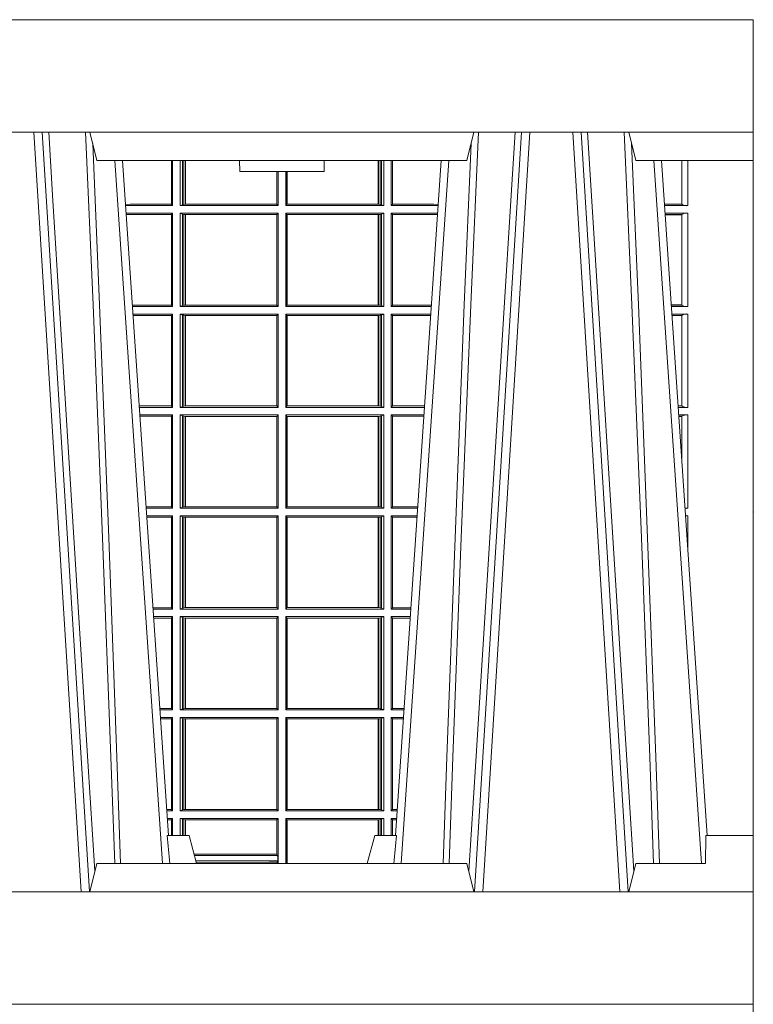
# Model space of a CAD drawing. Units: millimetres. Extents: x 0 to 21000, y 0 to 14850.
# Drawn here: x 5747 to 6008, y 5074 to 5424 of the extents above; entities that cross this region are included whole.
import ezdxf

# ---------------------------------------------------------------- set-up
doc = ezdxf.new("R2010")
doc.units = ezdxf.units.MM
doc.header["$LTSCALE"] = 333.33333
doc.layers.add('FRW-Rifi ST', color=124, linetype='Continuous', lineweight=15)
doc.layers.add('FRW-Vlies', color=8, linetype='Continuous', lineweight=15)

# ---------------------------------------------------------------- blocks, each defined once
blk = doc.blocks.new('ST-Halbblock_UT')
at = {"color": 0, "linetype": 'Continuous', "lineweight": 0}
for p, q in [((0.5611234065813733, 0.04000000000002046), (0.5443434861319929, 0.3100000000000023)), ((0.5473252202716026, 0.3100000000000023), (0.564105140720983, 0.04000000000002046)), ((0.7176747797283838, 0.3100000000000023), (0.7008948592790034, 0.04000000000002046)), ((0.7038765934186131, 0.04000000000002046), (0.7206565138679935, 0.3100000000000023)), ((0.7526234065813924, 0.04000000000002046), (0.735843486132012, 0.3100000000000023)), ((0.7388252202716217, 0.3100000000000023), (0.7556051407209452, 0.04000000000002046)), ((0.5901097724188276, 0.05000000000001137), (0.5731541522025054, 0.3000000000000114)), ((0.6748902275811588, 0.05000000000001137), (0.6918458477974809, 0.3000000000000114)), ((0.7816097724188467, 0.05000000000001137), (0.7646541522025245, 0.3000000000000114))]:
    blk.add_line(p, q, dxfattribs=at)
at = {"color": 0, "linetype": 'Continuous', "lineweight": 5}
for p, q in [((0.5667432800284473, 0.3000000000000114), (0.5642500000000155, 0.3100000000000023)), ((0.698256719971539, 0.3000000000000114), (0.7007499999999709, 0.3100000000000023)), ((0.7557499999999777, 0.3100000000000023), (0.7582432800284096, 0.3000000000000114)), ((0.5667432800284473, 0.3000000000000114), (0.698256719971539, 0.3000000000000114)), ((0.6174573333333342, 0.3000000000000114), (0.6175000000000068, 0.2960000000000207)), ((0.6474999999999795, 0.2960000000000207), (0.6475426666666522, 0.3000000000000114)), ((0.7582432800284096, 0.3000000000000114), (0.8000000000000114, 0.3000000000000114)), ((0.6324999999999932, 0.2960000000000207), (0.6175000000000068, 0.2960000000000207)), ((0.6474999999999795, 0.2960000000000207), (0.6324999999999932, 0.2960000000000207)), ((0.591779018508646, 0.06000000000000227), (0.5994999999999777, 0.06000000000000227)), ((0.5994999999999777, 0.06000000000000227), (0.6021794919242893, 0.05000000000001137)), ((0.6655000000000086, 0.06000000000000227), (0.662820508075697, 0.05000000000001137)), ((0.6732209814913404, 0.06000000000000227), (0.6655000000000086, 0.06000000000000227)), ((0.7831499999999778, 0.06000000000000227), (0.7830278208733716, 0.05000000000001137)), ((0.8000000000000114, 0.06000000000000227), (0.7831499999999778, 0.06000000000000227)), ((0.5667432800284473, 0.05000000000001137), (0.5642500000000155, 0.04000000000002046)), ((0.698256719971539, 0.05000000000001137), (0.5667432800284473, 0.05000000000001137)), ((0.7007499999999709, 0.04000000000002046), (0.698256719971539, 0.05000000000001137)), ((0.7582432800284096, 0.05000000000001137), (0.7557499999999777, 0.04000000000002046)), ((0.7582432800284096, 0.05000000000001137), (0.7830278208733716, 0.05000000000001137))]:
    blk.add_line(p, q, dxfattribs=at)
at = {"color": 0, "lineweight": 5}
for p, q in [((0.8000000000000114, 0.3000000000000114), (0.8000000000000114, 0.3100000000000023)), ((0.8000000000000114, 0.06000000000000227), (0.8000000000000114, 0.04000000000002046))]:
    blk.add_line(p, q, dxfattribs=at)
at = {"color": 0, "linetype": 'Continuous'}
for p, q in [((0.5758864081472552, 0.3000000000000114), (0.5921638035549677, 0.06000000000000227)), ((0.6891135918527311, 0.3000000000000114), (0.6728361964450755, 0.06000000000000227)), ((0.7673864081472743, 0.3000000000000114), (0.7836638035549299, 0.06000000000000227))]:
    blk.add_line(p, q, dxfattribs=at)
for points in [[(0.8000000000000114, 0.3100000000000023), (0.8000000000000114, 0.3500000000000227), (0, 0.3500000000000227), (0, 0.3100000000000023)], [(0.8000000000000114, 0.04000000000002046), (0, 0.04000000000002046), (0, 0), (0.8000000000000114, 0)]]:
    blk.add_lwpolyline(points, close=True, dxfattribs=at)
at = {"color": 0, "linetype": 'Continuous', "lineweight": 0}
for points in [[(0.5496252313826631, 0.3100000000000023), (0.5509907425878282, 0.2876334627137567), (0.5536994138815317, 0.2437642555721595), (0.55856907038185, 0.1658160252892174), (0.5635831318496685, 0.0864437956873303), (0.5660748754955307, 0.04731917584359735)], [(0.5730768652099982, 0.05000000000001137), (0.5717203941370599, 0.08786198433827508), (0.5687576544190165, 0.1658164248791536), (0.5653811435360581, 0.2486613334173171), (0.5626561962624805, 0.3100000000000023)], [(0.6919231347899881, 0.05000000000001137), (0.6932796058629265, 0.08786198433827508), (0.6962423455809699, 0.1658164248791536), (0.6996188564639283, 0.2486613334173171), (0.7023438037375058, 0.3100000000000023)], [(0.7153747686173233, 0.3100000000000023), (0.7140092574121581, 0.2876334627137567), (0.7113005861184547, 0.2437642555721595), (0.7064309296181364, 0.1658160252892174), (0.7014168681503179, 0.0864437956873303), (0.6989251245044557, 0.04731917584359735)], [(0.74113267840562, 0.3100000000000023), (0.7451994138814939, 0.2437642555721595), (0.7500690703818123, 0.1658160252892174), (0.7575831520769611, 0.04735237139868786)], [(0.7645768652100173, 0.05000000000001137), (0.763220394137079, 0.08786198433827508), (0.7602576544190356, 0.1658164248791536), (0.7568811435360772, 0.2486613334173171), (0.7541561962624996, 0.3100000000000023)], [(0.5652496994759417, 0.3059904244025802), (0.5677077580921264, 0.2486638964469705), (0.5709699439026963, 0.1658164248791536), (0.5738371021066655, 0.08786198433827508), (0.5751498954982139, 0.05000000000001137)], [(0.6997503005240446, 0.3059904244025802), (0.69729224190786, 0.2486638964469705), (0.6940300560972901, 0.1658164248791536), (0.6911628978933209, 0.08786198433827508), (0.6898501045017724, 0.05000000000001137)], [(0.7567496994759608, 0.3059904244025802), (0.7592077580921455, 0.2486638964469705), (0.7624699439027154, 0.1658164248791536), (0.7653371021066278, 0.08786198433827508), (0.766649895498233, 0.05000000000001137)]]:
    blk.add_lwpolyline(points, dxfattribs=at)
at = {"color": 0, "linetype": 'Continuous', "lineweight": 5}
for centre, radius, start, end in [((-0.2259394503543604, -0.01974133496338482), 0.8215973313134515, 4.869415139027502, 5.569693814258953), ((1.490939450362703, -0.0197413349641522), 0.8215973313218718, 174.430306185741, 175.1305848608106)]:
    blk.add_arc(centre, radius, start, end, dxfattribs=at)
at = {"color": 0, "lineweight": 5}
blk.add_point((0.8000000119205026, 0.1750000000000114), dxfattribs=at)
blk = doc.blocks.new('ST-Halbblock_SeitGitt')
at = {"color": 0, "linetype": 'Continuous', "lineweight": 0}
for p, q in [((0.5932307332754476, 0.2999999962713105), (0.5932307332754476, 0.284389295365969)), ((0.5936500072479589, 0.2839000008370078), (0.5936500072479305, 0.2999999962713105)), ((0.5963499933481557, 0.2839000008370078), (0.5963499933481557, 0.2999999962713105)), ((0.597115153074327, 0.299999996271282), (0.5971151530742986, 0.2842313207055724)), ((0.5975884139538152, 0.299999996271282), (0.5975884139538152, 0.2843315533663429)), ((0.5982080191374166, 0.2843992493416465), (0.5982080191374166, 0.299999996271282)), ((0.5982692629098949, 0.299999996271282), (0.5982692629099233, 0.2843992493416465)), ((0.6667307257652624, 0.2999999962713105), (0.6667307257652624, 0.2843992493416465)), ((0.6667919993400915, 0.2843992493416465), (0.6667919993400631, 0.2999999962713105)), ((0.6674115896225032, 0.2999999962713105), (0.6674115896225317, 0.2843315533663429)), ((0.6678848505020483, 0.299999996271282), (0.6678848505020483, 0.2842313207055724)), ((0.66864999532703, 0.2839000008370078), (0.66864999532703, 0.2999999962713105)), ((0.671349996328388, 0.2839000008370078), (0.671349996328388, 0.2999999962713105)), ((0.6717692553997381, 0.2999999962713105), (0.6717692553997381, 0.284389295365969)), ((0.7745638132095678, 0.2844331196810401), (0.7745638132095678, 0.2999999962713389)), ((0.7767635524272976, 0.2999999962713389), (0.776763552427326, 0.2839000008370078)), ((0.6306807339191778, 0.2843992493416465), (0.6306807339192062, 0.2959999962713198)), ((0.6307159900665624, 0.2843992493416465), (0.6307159900665624, 0.2959999962713198)), ((0.6310999929905279, 0.2839000008370078), (0.6310999929905563, 0.2959999962712914)), ((0.6338999956846578, 0.2839000008370078), (0.6338999956846578, 0.2959999962713198)), ((0.6342840135097845, 0.2843992493416465), (0.6342840135097845, 0.2959999962713198)), ((0.6343192696571691, 0.2843992493416465), (0.6343192696571691, 0.2959999962713482)), ((0.5785500049591406, 0.284389295365969), (0.5769517940945263, 0.2842915477795032)), ((0.5936500072479589, 0.2839000008370078), (0.5769783497795231, 0.2839000008370078)), ((0.5932307332754476, 0.284389295365969), (0.5785500049591406, 0.284389295365969)), ((0.5936500072479589, 0.2839000008370078), (0.5932307332754476, 0.284389295365969)), ((0.5971151530742986, 0.2842313207055724), (0.5963499933481557, 0.2839000008370078)), ((0.5963499933481557, 0.2839000008370078), (0.6310999929905279, 0.2839000008370078)), ((0.5971151530742986, 0.2842313207055724), (0.5975884139538152, 0.2843315533663429)), ((0.5975884139538152, 0.2843315533663429), (0.5982080191374166, 0.2843992493416465)), ((0.5982080191374166, 0.2843992493416465), (0.5982692629099233, 0.2843992493416465)), ((0.5982692629099233, 0.2843992493416465), (0.6306807339191778, 0.2843992493416465)), ((0.6306807339191778, 0.2843992493416465), (0.6307159900665624, 0.2843992493416465)), ((0.6310999929905279, 0.2839000008370078), (0.6307159900665624, 0.2843992493416465)), ((0.6338999956846578, 0.2839000008370078), (0.6342840135097845, 0.2843992493416465)), ((0.66864999532703, 0.2839000008370078), (0.6338999956846578, 0.2839000008370078)), ((0.6343192696571691, 0.2843992493416465), (0.6342840135097845, 0.2843992493416465)), ((0.6667307257652624, 0.2843992493416465), (0.6343192696571691, 0.2843992493416465)), ((0.6667919993400915, 0.2843992493416465), (0.6667307257652624, 0.2843992493416465)), ((0.6674115896225317, 0.2843315533663429), (0.6667919993400915, 0.2843992493416465)), ((0.6678848505020483, 0.2842313207055724), (0.6674115896225317, 0.2843315533663429)), ((0.6678848505020483, 0.2842313207055724), (0.66864999532703, 0.2839000008370078)), ((0.671349996328388, 0.2839000008370078), (0.6717692553997381, 0.284389295365969)), ((0.671349996328388, 0.2839000008370078), (0.6880216502204348, 0.2839000008370078)), ((0.6717692553997381, 0.284389295365969), (0.6864499986172063, 0.284389295365969)), ((0.6864499986172063, 0.284389295365969), (0.6880482059202393, 0.2842915479972987)), ((0.7745635449886663, 0.2844337827827133), (0.7684421473637713, 0.2844337827827417)), ((0.7745635449886663, 0.2843877232934631), (0.7684452712325935, 0.2843877232934346)), ((0.776763552427326, 0.2839000008370078), (0.7684783497795422, 0.2839000008370078)), ((0.7745635449886663, 0.2843877232934631), (0.7745635449886663, 0.2844337827827133)), ((0.5936500072479589, 0.2811999998356498), (0.5771614705458035, 0.2811999998356498)), ((0.5785500049591406, 0.280710697856108), (0.5771890107263289, 0.2807939371234625)), ((0.5932307332754476, 0.280710697856108), (0.5785500049591406, 0.280710697856108)), ((0.5936500072479589, 0.2811999998356498), (0.5932307332754476, 0.280710697856108)), ((0.5932307332754476, 0.280710697856108), (0.5932307332754476, 0.2485392994548477)), ((0.5936500072479589, 0.2480499974753059), (0.5936500072479589, 0.2811999998356498)), ((0.5963499933481557, 0.2811999998356498), (0.6310999929905279, 0.2811999998356498)), ((0.5963499933481557, 0.2480499974753059), (0.5963499933481557, 0.2811999998356498)), ((0.5971151530742986, 0.2808686799670852), (0.5963499933481557, 0.2811999998356498)), ((0.5971151530742986, 0.2808686799670852), (0.5971151530742986, 0.2483813173438705)), ((0.5971151530742986, 0.2808686799670852), (0.5975884139538152, 0.2807684398557342)), ((0.5975884139538152, 0.2807684398557342), (0.5982080191374166, 0.2807007513310111)), ((0.5975884139538152, 0.2807684398557342), (0.5975884139538152, 0.2484815574552215)), ((0.5982080191374166, 0.2807007513310111), (0.5982692629099233, 0.2807007513310111)), ((0.5982080191374166, 0.2485492459799445), (0.5982080191374166, 0.2807007513310111)), ((0.5982692629099233, 0.2807007513310111), (0.6306807339191778, 0.2807007513310111)), ((0.5982692629099233, 0.2807007513310111), (0.5982692629099233, 0.2485492459799445)), ((0.6306807339191778, 0.2807007513310111), (0.6307159900665624, 0.2807007513310111)), ((0.6306807339191778, 0.2485492459799445), (0.6306807339191778, 0.2807007513310111)), ((0.6310999929905279, 0.2811999998356498), (0.6307159900665624, 0.2807007513310111)), ((0.6307159900665624, 0.2485492459799445), (0.6307159900665624, 0.2807007513310111)), ((0.6310999929905279, 0.2480499974753059), (0.6310999929905279, 0.2811999998356498)), ((0.6338999956846578, 0.2480499974753059), (0.6338999956846578, 0.2811999998356498)), ((0.66864999532703, 0.2811999998356498), (0.6338999956846578, 0.2811999998356498)), ((0.6338999956846578, 0.2811999998356498), (0.6342840135097845, 0.2807007513310111)), ((0.6342840135097845, 0.2485492459799445), (0.6342840135097845, 0.2807007513310111)), ((0.6343192696571691, 0.2807007513310111), (0.6342840135097845, 0.2807007513310111)), ((0.6667307257652624, 0.2807007513310111), (0.6343192696571691, 0.2807007513310111)), ((0.6343192696571691, 0.2485492459799445), (0.6343192696571691, 0.2807007513310111)), ((0.6667919993400915, 0.2807007513310111), (0.6667307257652624, 0.2807007513310111)), ((0.6667307257652624, 0.2807007513310111), (0.6667307257652624, 0.2485492459799445)), ((0.6674115896225317, 0.2807684398557342), (0.6667919993400915, 0.2807007513310111)), ((0.6667919993400915, 0.2485492459799445), (0.6667919993400915, 0.2807007513310111)), ((0.6678848505020483, 0.2808686799670852), (0.6674115896225317, 0.2807684398557342)), ((0.6674115896225317, 0.2807684398557342), (0.6674115896225317, 0.2484815574552215)), ((0.6678848505020483, 0.2808686799670852), (0.66864999532703, 0.2811999998356498)), ((0.6678848505020483, 0.2808686799670852), (0.6678848505020483, 0.2483813173438705)), ((0.66864999532703, 0.2480499974753059), (0.66864999532703, 0.2811999998356498)), ((0.671349996328388, 0.2480499974753059), (0.671349996328388, 0.2811999998356498)), ((0.671349996328388, 0.2811999998356498), (0.6878385294542113, 0.2811999998356498)), ((0.671349996328388, 0.2811999998356498), (0.6717692553997381, 0.280710697856108)), ((0.6717692553997381, 0.280710697856108), (0.6717692553997381, 0.2485392994548477)), ((0.6717692553997381, 0.280710697856108), (0.6864499986172063, 0.280710697856108)), ((0.6864499986172063, 0.280710697856108), (0.6878109892588213, 0.2807939369038195)), ((0.776763552427326, 0.2811999998356498), (0.7686614705458226, 0.2811999998356498)), ((0.7745635449886663, 0.280712269928614), (0.7686945495981092, 0.280712269928614)), ((0.7745635449886663, 0.2806662104393638), (0.7686976734669315, 0.2806662104393922)), ((0.7745635449886663, 0.2806662104393638), (0.7745635449886663, 0.280712269928614)), ((0.7745638132095678, 0.2485831237699188), (0.7745638132095678, 0.2806668735410369)), ((0.776763552427326, 0.2811999998356498), (0.776763552427326, 0.2480499974753059)), ((0.5932307332754476, 0.2485392994548477), (0.5793766002724112, 0.2485392994548477)), ((0.5936500072479589, 0.2480499974753059), (0.5932307332754476, 0.2485392994548477)), ((0.5975884139538152, 0.2484815574552215), (0.5982080191374166, 0.2485492459799445)), ((0.5982080191374166, 0.2485492459799445), (0.5982692629099233, 0.2485492459799445)), ((0.5982692629099233, 0.2485492459799445), (0.6306807339191778, 0.2485492459799445)), ((0.6306807339191778, 0.2485492459799445), (0.6307159900665624, 0.2485492459799445)), ((0.6310999929905279, 0.2480499974753059), (0.6307159900665624, 0.2485492459799445)), ((0.6338999956846578, 0.2480499974753059), (0.6342840135097845, 0.2485492459799445)), ((0.6343192696571691, 0.2485492459799445), (0.6342840135097845, 0.2485492459799445)), ((0.6667307257652624, 0.2485492459799445), (0.6343192696571691, 0.2485492459799445)), ((0.6667919993400915, 0.2485492459799445), (0.6667307257652624, 0.2485492459799445)), ((0.6674115896225317, 0.2484815574552215), (0.6667919993400915, 0.2485492459799445)), ((0.671349996328388, 0.2480499974753059), (0.6717692553997381, 0.2485392994548477)), ((0.6717692553997381, 0.2485392994548477), (0.6856233997275751, 0.2485392994548477)), ((0.7745635449886663, 0.2485837868715919), (0.7708735830254909, 0.2485837868715919)), ((0.7745635449886663, 0.2485377273823417), (0.7708767068942848, 0.2485377273823417)), ((0.7745635449886663, 0.2485377273823417), (0.7745635449886663, 0.2485837868715919)), ((0.5936500072479589, 0.2480499974753059), (0.5794097859465523, 0.2480499974753059)), ((0.5936500072479589, 0.2453499964739478), (0.5795929067128043, 0.2453499964739478)), ((0.5936500072479589, 0.2453499964739478), (0.5932307332754476, 0.2448606944944061)), ((0.5936500072479589, 0.2121999978388942), (0.5936500072479589, 0.2453499964739478)), ((0.5971151530742986, 0.2483813173438705), (0.5963499933481557, 0.2480499974753059)), ((0.5963499933481557, 0.2480499974753059), (0.6310999929905279, 0.2480499974753059)), ((0.5963499933481557, 0.2121999978388942), (0.5963499933481557, 0.2453499964739478)), ((0.5963499933481557, 0.2453499964739478), (0.6310999929905279, 0.2453499964739478)), ((0.5971151530742986, 0.2450186766053832), (0.5963499933481557, 0.2453499964739478)), ((0.5971151530742986, 0.2483813173438705), (0.5975884139538152, 0.2484815574552215)), ((0.5971151530742986, 0.2450186766053832), (0.5971151530742986, 0.2125313177074588)), ((0.5971151530742986, 0.2450186766053832), (0.5975884139538152, 0.2449184364940322)), ((0.6310999929905279, 0.2453499964739478), (0.6307159900665624, 0.2448507479693092)), ((0.6310999929905279, 0.2121999978388942), (0.6310999929905279, 0.2453499964739478)), ((0.66864999532703, 0.2480499974753059), (0.6338999956846578, 0.2480499974753059)), ((0.6338999956846578, 0.2121999978388942), (0.6338999956846578, 0.2453499964739478)), ((0.66864999532703, 0.2453499964739478), (0.6338999956846578, 0.2453499964739478)), ((0.6338999956846578, 0.2453499964739478), (0.6342840135097845, 0.2448507479693092)), ((0.6678848505020483, 0.2483813173438705), (0.6674115896225317, 0.2484815574552215)), ((0.6678848505020483, 0.2450186766053832), (0.6674115896225317, 0.2449184364940322)), ((0.6678848505020483, 0.2483813173438705), (0.66864999532703, 0.2480499974753059)), ((0.6678848505020483, 0.2450186766053832), (0.66864999532703, 0.2453499964739478)), ((0.6678848505020483, 0.2450186766053832), (0.6678848505020483, 0.2125313177074588)), ((0.66864999532703, 0.2121999978388942), (0.66864999532703, 0.2453499964739478)), ((0.671349996328388, 0.2480499974753059), (0.685590214053434, 0.2480499974753059)), ((0.671349996328388, 0.2121999978388942), (0.671349996328388, 0.2453499964739478)), ((0.671349996328388, 0.2453499964739478), (0.6854070932871821, 0.2453499964739478)), ((0.671349996328388, 0.2453499964739478), (0.6717692553997381, 0.2448606944944061)), ((0.776763552427326, 0.2480499974753059), (0.7709097859465999, 0.2480499974753343)), ((0.776763552427326, 0.2453499964739478), (0.7710929067128518, 0.2453499964739478)), ((0.776763552427326, 0.2453499964739478), (0.776763552427326, 0.2121999978388942)), ((0.5932307332754476, 0.2448606944944061), (0.5796260923869738, 0.2448606944944061)), ((0.5932307332754476, 0.2448606944944061), (0.5932307332754476, 0.212689299818436)), ((0.5975884139538152, 0.2449184364940322), (0.5982080191374166, 0.2448507479693092)), ((0.5975884139538152, 0.2449184364940322), (0.5975884139538152, 0.2126315540935195)), ((0.5982080191374166, 0.2448507479693092), (0.5982692629099233, 0.2448507479693092)), ((0.5982080191374166, 0.2126992463435329), (0.5982080191374166, 0.2448507479693092)), ((0.5982692629099233, 0.2448507479693092), (0.6306807339191778, 0.2448507479693092)), ((0.5982692629099233, 0.2448507479693092), (0.5982692629099233, 0.2126992463435329)), ((0.6306807339191778, 0.2448507479693092), (0.6307159900665624, 0.2448507479693092)), ((0.6306807339191778, 0.2126992463435329), (0.6306807339191778, 0.2448507479693092)), ((0.6307159900665624, 0.2126992463435329), (0.6307159900665624, 0.2448507479693092)), ((0.6342840135097845, 0.2126992463435329), (0.6342840135097845, 0.2448507479693092)), ((0.6343192696571691, 0.2448507479693092), (0.6342840135097845, 0.2448507479693092)), ((0.6667307257652624, 0.2448507479693092), (0.6343192696571691, 0.2448507479693092)), ((0.6343192696571691, 0.2126992463435329), (0.6343192696571691, 0.2448507479693092)), ((0.6667919993400915, 0.2448507479693092), (0.6667307257652624, 0.2448507479693092)), ((0.6667307257652624, 0.2448507479693092), (0.6667307257652624, 0.2126992463435329)), ((0.6674115896225317, 0.2449184364940322), (0.6667919993400915, 0.2448507479693092)), ((0.6667919993400915, 0.2126992463435329), (0.6667919993400915, 0.2448507479693092)), ((0.6674115896225317, 0.2449184364940322), (0.6674115896225317, 0.2126315540935195)), ((0.6717692553997381, 0.2448606944944061), (0.6717692553997381, 0.212689299818436)), ((0.6717692553997381, 0.2448606944944061), (0.6853739076130125, 0.2448606944944061)), ((0.7745635449886663, 0.244862266566912), (0.7711259857651385, 0.244862266566912)), ((0.7745635449886663, 0.2448162070776618), (0.7711291096339608, 0.2448162070776618)), ((0.7745635449886663, 0.2448162070776618), (0.7745635449886663, 0.244862266566912)), ((0.7745638132095678, 0.2127331204082168), (0.7745638132095678, 0.2448168776299156)), ((0.5932307332754476, 0.212689299818436), (0.5818080361867999, 0.212689299818436)), ((0.5936500072479589, 0.2121999978388942), (0.5818412218609126, 0.2121999978388942)), ((0.5936500072479589, 0.2121999978388942), (0.5932307332754476, 0.212689299818436)), ((0.5971151530742986, 0.2125313177074588), (0.5963499933481557, 0.2121999978388942)), ((0.5963499933481557, 0.2121999978388942), (0.6310999929905279, 0.2121999978388942)), ((0.5971151530742986, 0.2125313177074588), (0.5975884139538152, 0.2126315540935195)), ((0.5975884139538152, 0.2126315540935195), (0.5982080191374166, 0.2126992463435329)), ((0.5982080191374166, 0.2126992463435329), (0.5982692629099233, 0.2126992463435329)), ((0.5982692629099233, 0.2126992463435329), (0.6306807339191778, 0.2126992463435329)), ((0.6306807339191778, 0.2126992463435329), (0.6307159900665624, 0.2126992463435329)), ((0.6310999929905279, 0.2121999978388942), (0.6307159900665624, 0.2126992463435329)), ((0.6338999956846578, 0.2121999978388942), (0.6342840135097845, 0.2126992463435329)), ((0.66864999532703, 0.2121999978388942), (0.6338999956846578, 0.2121999978388942)), ((0.6343192696571691, 0.2126992463435329), (0.6342840135097845, 0.2126992463435329)), ((0.6667307257652624, 0.2126992463435329), (0.6343192696571691, 0.2126992463435329)), ((0.6667919993400915, 0.2126992463435329), (0.6667307257652624, 0.2126992463435329)), ((0.6674115896225317, 0.2126315540935195), (0.6667919993400915, 0.2126992463435329)), ((0.6678848505020483, 0.2125313177074588), (0.6674115896225317, 0.2126315540935195)), ((0.6678848505020483, 0.2125313177074588), (0.66864999532703, 0.2121999978388942)), ((0.671349996328388, 0.2121999978388942), (0.6717692553997381, 0.212689299818436)), ((0.671349996328388, 0.2121999978388942), (0.6831587781391022, 0.2121999978388942)), ((0.6717692553997381, 0.212689299818436), (0.6831919638132433, 0.2126892998184644)), ((0.7745635449886663, 0.2127337835098899), (0.7733050191925201, 0.2127337835098899)), ((0.7745635449886663, 0.21268772774593), (0.7733081428087019, 0.21268772774593)), ((0.776763552427326, 0.2121999978388942), (0.7733412218609601, 0.2121999978388942)), ((0.7745635449886663, 0.21268772774593), (0.7745635449886663, 0.2127337835098899)), ((0.5936500072479589, 0.2094999968375362), (0.5820243426271929, 0.2094999968375362)), ((0.5932307332754476, 0.2090106985832847), (0.5820575280486651, 0.2090106985832847)), ((0.5936500072479589, 0.2094999968375362), (0.5932307332754476, 0.2090106985832847)), ((0.5932307332754476, 0.2090106985832847), (0.5932307332754476, 0.1768392986686251)), ((0.5936500072479589, 0.1763499977368213), (0.5936500072479589, 0.2094999968375362)), ((0.5963499933481557, 0.1763499977368213), (0.5963499933481557, 0.2094999968375362)), ((0.5963499933481557, 0.2094999968375362), (0.6310999929905279, 0.2094999968375362)), ((0.5971151530742986, 0.2091686769689716), (0.5963499933481557, 0.2094999968375362)), ((0.5971151530742986, 0.2091686769689716), (0.5971151530742986, 0.1766813171397246)), ((0.5971151530742986, 0.2091686769689716), (0.5975884139538152, 0.2090684405829109)), ((0.5975884139538152, 0.2090684405829109), (0.5982080191374166, 0.2090007483328975)), ((0.5975884139538152, 0.2090684405829109), (0.5975884139538152, 0.1767815555048458)), ((0.5982080191374166, 0.2090007483328975), (0.5982692629099233, 0.2090007483328975)), ((0.5982080191374166, 0.1768492475220285), (0.5982080191374166, 0.2090007483328975)), ((0.5982692629099233, 0.2090007483328975), (0.6306807339191778, 0.2090007483328975)), ((0.5982692629099233, 0.2090007483328975), (0.5982692629099233, 0.1768492475220285)), ((0.6306807339191778, 0.2090007483328975), (0.6307159900665624, 0.2090007483328975)), ((0.6306807339191778, 0.1768492475220285), (0.6306807339191778, 0.2090007483328975)), ((0.6310999929905279, 0.2094999968375362), (0.6307159900665624, 0.2090007483328975)), ((0.6307159900665624, 0.1768492475220285), (0.6307159900665624, 0.2090007483328975)), ((0.6310999929905279, 0.1763499977368213), (0.6310999929905279, 0.2094999968375362)), ((0.6338999956846578, 0.1763499977368213), (0.6338999956846578, 0.2094999968375362)), ((0.66864999532703, 0.2094999968375362), (0.6338999956846578, 0.2094999968375362)), ((0.6338999956846578, 0.2094999968375362), (0.6342840135097845, 0.2090007483328975)), ((0.6342840135097845, 0.1768492475220285), (0.6342840135097845, 0.2090007483328975)), ((0.6343192696571691, 0.2090007483328975), (0.6342840135097845, 0.2090007483328975)), ((0.6667307257652624, 0.2090007483328975), (0.6343192696571691, 0.2090007483328975)), ((0.6343192696571691, 0.1768492475220285), (0.6343192696571691, 0.2090007483328975)), ((0.6667919993400915, 0.2090007483328975), (0.6667307257652624, 0.2090007483328975)), ((0.6667307257652624, 0.2090007483328975), (0.6667307257652624, 0.1768492475220285)), ((0.6674115896225317, 0.2090684405829109), (0.6667919993400915, 0.2090007483328975)), ((0.6667919993400915, 0.1768492475220285), (0.6667919993400915, 0.2090007483328975)), ((0.6678848505020483, 0.2091686769689716), (0.6674115896225317, 0.2090684405829109)), ((0.6674115896225317, 0.2090684405829109), (0.6674115896225317, 0.1767815555048458)), ((0.6678848505020483, 0.2091686769689716), (0.66864999532703, 0.2094999968375362)), ((0.6678848505020483, 0.2091686769689716), (0.6678848505020483, 0.1766813171397246)), ((0.66864999532703, 0.1763499977368213), (0.66864999532703, 0.2094999968375362)), ((0.671349996328388, 0.2094999968375362), (0.6829756573728503, 0.2094999968375362)), ((0.671349996328388, 0.1763499977368213), (0.671349996328388, 0.2094999968375362)), ((0.671349996328388, 0.2094999968375362), (0.6717692553997381, 0.2090106985832847)), ((0.6717692553997381, 0.2090106985832847), (0.6717692553997381, 0.1768392986686251)), ((0.6717692553997381, 0.2090106985832847), (0.6829424719513213, 0.2090106985832847)), ((0.776763552427326, 0.2094999968375362), (0.773524342627212, 0.2094999968375362)), ((0.7745635449886663, 0.2090122706557906), (0.7735574214268297, 0.2090122706557906)), ((0.7745635449886663, 0.2089662111665405), (0.773560545295652, 0.2089662111665405)), ((0.7745635449886663, 0.2089662111665405), (0.7745635449886663, 0.2090122706557906)), ((0.7745638132095394, 0.1941736541690773), (0.7745638132095678, 0.2089668742682136)), ((0.776763552427326, 0.2094999968375362), (0.776763552427326, 0.1763499977368213)), ((0.5932307332754476, 0.1768392986686251), (0.5842394722038193, 0.1768392986686536)), ((0.5936500072479589, 0.1763499977368213), (0.5842726578068778, 0.1763499977368213)), ((0.5936500072479589, 0.1763499977368213), (0.5932307332754476, 0.1768392986686251)), ((0.5971151530742986, 0.1766813171397246), (0.5963499933481557, 0.1763499977368213)), ((0.5963499933481557, 0.1763499977368213), (0.6310999929905279, 0.1763499977368213)), ((0.5971151530742986, 0.1766813171397246), (0.5975884139538152, 0.1767815555048458)), ((0.5975884139538152, 0.1767815555048458), (0.5982080191374166, 0.1768492475220285)), ((0.5982080191374166, 0.1768492475220285), (0.5982692629099233, 0.1768492475220285)), ((0.5982692629099233, 0.1768492475220285), (0.6306807339191778, 0.1768492475220285)), ((0.6306807339191778, 0.1768492475220285), (0.6307159900665624, 0.1768492475220285)), ((0.6310999929905279, 0.1763499977368213), (0.6307159900665624, 0.1768492475220285)), ((0.6338999956846578, 0.1763499977368213), (0.6342840135097845, 0.1768492475220285)), ((0.66864999532703, 0.1763499977368213), (0.6338999956846578, 0.1763499977368213)), ((0.6343192696571691, 0.1768492475220285), (0.6342840135097845, 0.1768492475220285)), ((0.6667307257652624, 0.1768492475220285), (0.6343192696571691, 0.1768492475220285)), ((0.6667919993400915, 0.1768492475220285), (0.6667307257652624, 0.1768492475220285)), ((0.6674115896225317, 0.1767815555048458), (0.6667919993400915, 0.1768492475220285)), ((0.6678848505020483, 0.1766813171397246), (0.6674115896225317, 0.1767815555048458)), ((0.6678848505020483, 0.1766813171397246), (0.66864999532703, 0.1763499977368213)), ((0.671349996328388, 0.1763499977368213), (0.6717692553997381, 0.1768392986686251)), ((0.671349996328388, 0.1763499977368213), (0.6807273421931654, 0.1763499977368213)), ((0.6717692553997381, 0.1768392986686251), (0.6807605277962239, 0.1768392986686251)), ((0.776763552427326, 0.1763499977368213), (0.7757726578068969, 0.1763499977368497)), ((0.5936500072479589, 0.1736499976667858), (0.5844557785099482, 0.1736499976667858)), ((0.5932307332754476, 0.1731606967349819), (0.5844889641130635, 0.1731606967349819)), ((0.5936500072479589, 0.1736499976667858), (0.5932307332754476, 0.1731606967349819)), ((0.5932307332754476, 0.1409892968203224), (0.5932307332754476, 0.1731606967349819)), ((0.5936500072479589, 0.1736499976667858), (0.5936500072479589, 0.1404999985660709)), ((0.5963499933481557, 0.1736499976667858), (0.5963499933481557, 0.1404999985660709)), ((0.5963499933481557, 0.1736499976667858), (0.6310999929905279, 0.1736499976667858)), ((0.5971151530742986, 0.1733186782638825), (0.5963499933481557, 0.1736499976667858)), ((0.5971151530742986, 0.1408313184346355), (0.5971151530742986, 0.1733186782638825)), ((0.5971151530742986, 0.1733186782638825), (0.5975884139538152, 0.1732184398987613)), ((0.5975884139538152, 0.1732184398987613), (0.5982080191374166, 0.1731507478815786)), ((0.5975884139538152, 0.1409315548206962), (0.5975884139538152, 0.1732184398987613)), ((0.5982080191374166, 0.1731507478815786), (0.5982692629099233, 0.1731507478815786)), ((0.5982080191374166, 0.1731507478815786), (0.5982080191374166, 0.1409992470707095)), ((0.5982692629099233, 0.1731507478815786), (0.6306807339191778, 0.1731507478815786)), ((0.5982692629099233, 0.1409992470707095), (0.5982692629099233, 0.1731507478815786)), ((0.6306807339191778, 0.1731507478815786), (0.6307159900665624, 0.1731507478815786)), ((0.6306807339191778, 0.1731507478815786), (0.6306807339191778, 0.1409992470707095)), ((0.6310999929905279, 0.1736499976667858), (0.6307159900665624, 0.1731507478815786)), ((0.6307159900665624, 0.1731507478815786), (0.6307159900665624, 0.1409992470707095)), ((0.6310999929905279, 0.1736499976667858), (0.6310999929905279, 0.1404999985660709)), ((0.6338999956846578, 0.1736499976667858), (0.6338999956846578, 0.1404999985660709)), ((0.66864999532703, 0.1736499976667858), (0.6338999956846578, 0.1736499976667858)), ((0.6338999956846578, 0.1736499976667858), (0.6342840135097845, 0.1731507478815786)), ((0.6342840135097845, 0.1731507478815786), (0.6342840135097845, 0.1409992470707095)), ((0.6343192696571691, 0.1731507478815786), (0.6342840135097845, 0.1731507478815786)), ((0.6667307257652624, 0.1731507478815786), (0.6343192696571691, 0.1731507478815786)), ((0.6343192696571691, 0.1731507478815786), (0.6343192696571691, 0.1409992470707095)), ((0.6667919993400915, 0.1731507478815786), (0.6667307257652624, 0.1731507478815786)), ((0.6667307257652624, 0.1409992470707095), (0.6667307257652624, 0.1731507478815786)), ((0.6674115896225317, 0.1732184398987613), (0.6667919993400915, 0.1731507478815786)), ((0.6667919993400915, 0.1731507478815786), (0.6667919993400915, 0.1409992470707095)), ((0.6678848505020483, 0.1733186782638825), (0.6674115896225317, 0.1732184398987613)), ((0.6674115896225317, 0.1409315548206962), (0.6674115896225317, 0.1732184398987613)), ((0.6678848505020483, 0.1733186782638825), (0.66864999532703, 0.1736499976667858)), ((0.6678848505020483, 0.1408313184346355), (0.6678848505020483, 0.1733186782638825)), ((0.66864999532703, 0.1736499976667858), (0.66864999532703, 0.1404999985660709)), ((0.671349996328388, 0.1736499976667858), (0.671349996328388, 0.1404999985660709)), ((0.671349996328388, 0.1736499976667858), (0.6805442214900381, 0.1736499976667858)), ((0.671349996328388, 0.1736499976667858), (0.6717692553997381, 0.1731606967349819)), ((0.6717692553997381, 0.1409892968203224), (0.6717692553997381, 0.1731606967349819)), ((0.6717692553997381, 0.1731606967349819), (0.6805110358869513, 0.1731606967350103)), ((0.776763552427326, 0.1736499976667858), (0.7759557785099958, 0.1736499976667858)), ((0.776763552427326, 0.1617398772015974), (0.776763552427326, 0.1736499976667858)), ((0.5932307332754476, 0.1409892968203224), (0.5866709082681609, 0.1409892968203224)), ((0.5936500072479589, 0.1404999985660709), (0.5867040936896615, 0.1404999985660709)), ((0.5936500072479589, 0.1404999985660709), (0.5932307332754476, 0.1409892968203224)), ((0.5971151530742986, 0.1408313184346355), (0.5963499933481557, 0.1404999985660709)), ((0.5963499933481557, 0.1404999985660709), (0.6310999929905279, 0.1404999985660709)), ((0.5971151530742986, 0.1408313184346355), (0.5975884139538152, 0.1409315548206962)), ((0.5975884139538152, 0.1409315548206962), (0.5982080191374166, 0.1409992470707095)), ((0.5982080191374166, 0.1409992470707095), (0.5982692629099233, 0.1409992470707095)), ((0.5982692629099233, 0.1409992470707095), (0.6306807339191778, 0.1409992470707095)), ((0.6306807339191778, 0.1409992470707095), (0.6307159900665624, 0.1409992470707095)), ((0.6310999929905279, 0.1404999985660709), (0.6307159900665624, 0.1409992470707095)), ((0.6338999956846578, 0.1404999985660709), (0.6342840135097845, 0.1409992470707095)), ((0.66864999532703, 0.1404999985660709), (0.6338999956846578, 0.1404999985660709)), ((0.6343192696571691, 0.1409992470707095), (0.6342840135097845, 0.1409992470707095)), ((0.6667307257652624, 0.1409992470707095), (0.6343192696571691, 0.1409992470707095)), ((0.6667919993400915, 0.1409992470707095), (0.6667307257652624, 0.1409992470707095)), ((0.6674115896225317, 0.1409315548206962), (0.6667919993400915, 0.1409992470707095)), ((0.6678848505020483, 0.1408313184346355), (0.6674115896225317, 0.1409315548206962)), ((0.6678848505020483, 0.1408313184346355), (0.66864999532703, 0.1404999985660709)), ((0.671349996328388, 0.1404999985660709), (0.6717692553997381, 0.1409892968203224)), ((0.671349996328388, 0.1404999985660709), (0.6782959063103533, 0.1404999985660709)), ((0.6717692553997381, 0.1409892968203224), (0.6783290917318254, 0.1409892968203508)), ((0.5936500072479589, 0.1377999975647128), (0.5868872144559134, 0.1377999975647128)), ((0.5932307332754476, 0.1373106955851711), (0.586920400130083, 0.1373106955851711)), ((0.5936500072479589, 0.1377999975647128), (0.5932307332754476, 0.1373106955851711)), ((0.5932307332754476, 0.105139300909201), (0.5932307332754476, 0.1373106955851711)), ((0.5936500072479589, 0.1377999975647128), (0.5936500072479589, 0.1046499989296592)), ((0.5963499933481557, 0.1377999975647128), (0.5963499933481557, 0.1046499989296592)), ((0.5963499933481557, 0.1377999975647128), (0.6310999929905279, 0.1377999975647128)), ((0.5971151530742986, 0.1374686776961482), (0.5963499933481557, 0.1377999975647128)), ((0.5971151530742986, 0.1049813187982238), (0.5971151530742986, 0.1374686776961482)), ((0.5971151530742986, 0.1374686776961482), (0.5975884139538152, 0.1373684413100875)), ((0.5975884139538152, 0.1373684413100875), (0.5982080191374166, 0.1373007490600742)), ((0.5975884139538152, 0.1050815589095748), (0.5975884139538152, 0.1373684413100875)), ((0.5982080191374166, 0.1373007490600742), (0.5982692629099233, 0.1373007490600742)), ((0.5982080191374166, 0.1373007490600742), (0.5982080191374166, 0.1051492474342979)), ((0.5982692629099233, 0.1373007490600742), (0.6306807339191778, 0.1373007490600742)), ((0.5982692629099233, 0.1051492474342979), (0.5982692629099233, 0.1373007490600742)), ((0.6306807339191778, 0.1373007490600742), (0.6307159900665624, 0.1373007490600742)), ((0.6306807339191778, 0.1373007490600742), (0.6306807339191778, 0.1051492474342979)), ((0.6310999929905279, 0.1377999975647128), (0.6307159900665624, 0.1373007490600742)), ((0.6307159900665624, 0.1373007490600742), (0.6307159900665624, 0.1051492474342979)), ((0.6310999929905279, 0.1377999975647128), (0.6310999929905279, 0.1046499989296592)), ((0.6338999956846578, 0.1377999975647128), (0.6338999956846578, 0.1046499989296592)), ((0.66864999532703, 0.1377999975647128), (0.6338999956846578, 0.1377999975647128)), ((0.6338999956846578, 0.1377999975647128), (0.6342840135097845, 0.1373007490600742)), ((0.6342840135097845, 0.1373007490600742), (0.6342840135097845, 0.1051492474342979)), ((0.6343192696571691, 0.1373007490600742), (0.6342840135097845, 0.1373007490600742)), ((0.6667307257652624, 0.1373007490600742), (0.6343192696571691, 0.1373007490600742)), ((0.6343192696571691, 0.1373007490600742), (0.6343192696571691, 0.1051492474342979)), ((0.6667919993400915, 0.1373007490600742), (0.6667307257652624, 0.1373007490600742)), ((0.6667307257652624, 0.1051492474342979), (0.6667307257652624, 0.1373007490600742)), ((0.6674115896225317, 0.1373684413100875), (0.6667919993400915, 0.1373007490600742)), ((0.6667919993400915, 0.1373007490600742), (0.6667919993400915, 0.1051492474342979)), ((0.6678848505020483, 0.1374686776961482), (0.6674115896225317, 0.1373684413100875)), ((0.6674115896225317, 0.1050815589095748), (0.6674115896225317, 0.1373684413100875)), ((0.6678848505020483, 0.1374686776961482), (0.66864999532703, 0.1377999975647128)), ((0.6678848505020483, 0.1049813187982238), (0.6678848505020483, 0.1374686776961482)), ((0.66864999532703, 0.1377999975647128), (0.66864999532703, 0.1046499989296592)), ((0.671349996328388, 0.1377999975647128), (0.671349996328388, 0.1046499989296592)), ((0.671349996328388, 0.1377999975647128), (0.6781127855441298, 0.1377999975647128)), ((0.671349996328388, 0.1377999975647128), (0.6717692553997381, 0.1373106955851711)), ((0.6717692553997381, 0.105139300909201), (0.6717692553997381, 0.1373106955851711)), ((0.6717692553997381, 0.1373106955851711), (0.6780795998699602, 0.1373106955851711)), ((0.5932307332754476, 0.105139300909201), (0.589102343929909, 0.105139300909201)), ((0.5936500072479589, 0.1046499989296592), (0.5932307332754476, 0.105139300909201)), ((0.5971151530742986, 0.1049813187982238), (0.5975884139538152, 0.1050815589095748)), ((0.5975884139538152, 0.1050815589095748), (0.5982080191374166, 0.1051492474342979)), ((0.5982080191374166, 0.1051492474342979), (0.5982692629099233, 0.1051492474342979)), ((0.5982692629099233, 0.1051492474342979), (0.6306807339191778, 0.1051492474342979)), ((0.6306807339191778, 0.1051492474342979), (0.6307159900665624, 0.1051492474342979)), ((0.6310999929905279, 0.1046499989296592), (0.6307159900665624, 0.1051492474342979)), ((0.6338999956846578, 0.1046499989296592), (0.6342840135097845, 0.1051492474342979)), ((0.6343192696571691, 0.1051492474342979), (0.6342840135097845, 0.1051492474342979)), ((0.6667307257652624, 0.1051492474342979), (0.6343192696571691, 0.1051492474342979)), ((0.6667919993400915, 0.1051492474342979), (0.6667307257652624, 0.1051492474342979)), ((0.6674115896225317, 0.1050815589095748), (0.6667919993400915, 0.1051492474342979)), ((0.6678848505020483, 0.1049813187982238), (0.6674115896225317, 0.1050815589095748)), ((0.671349996328388, 0.1046499989296592), (0.6717692553997381, 0.105139300909201)), ((0.6717692553997381, 0.105139300909201), (0.6758976560701342, 0.105139300909201)), ((0.5936500072479589, 0.1046499989296592), (0.5891355296040217, 0.1046499989296592)), ((0.5936500072479589, 0.1019499979283012), (0.5893186503702736, 0.1019499979283012)), ((0.5936500072479589, 0.1019499979283012), (0.5932307332754476, 0.1014606959487594)), ((0.5936500072479589, 0.1019499979283012), (0.5936500072479589, 0.06879999556795724)), ((0.5971151530742986, 0.1049813187982238), (0.5963499933481557, 0.1046499989296592)), ((0.5963499933481557, 0.1046499989296592), (0.6310999929905279, 0.1046499989296592)), ((0.5963499933481557, 0.1019499979283012), (0.6310999929905279, 0.1019499979283012)), ((0.5963499933481557, 0.1019499979283012), (0.5963499933481557, 0.06879999556795724)), ((0.5971151530742986, 0.1016186780597366), (0.5963499933481557, 0.1019499979283012)), ((0.5971151530742986, 0.06913131543652185), (0.5971151530742986, 0.1016186780597366)), ((0.5971151530742986, 0.1016186780597366), (0.5975884139538152, 0.1015184379483856)), ((0.5975884139538152, 0.1015184379483856), (0.5982080191374166, 0.1014507494236625)), ((0.5975884139538152, 0.06923155554787286), (0.5975884139538152, 0.1015184379483856)), ((0.6310999929905279, 0.1019499979283012), (0.6307159900665624, 0.1014507494236625)), ((0.6310999929905279, 0.1019499979283012), (0.6310999929905279, 0.06879999556795724)), ((0.66864999532703, 0.1046499989296592), (0.6338999956846578, 0.1046499989296592)), ((0.6338999956846578, 0.1019499979283012), (0.6338999956846578, 0.06879999556795724)), ((0.66864999532703, 0.1019499979283012), (0.6338999956846578, 0.1019499979283012)), ((0.6338999956846578, 0.1019499979283012), (0.6342840135097845, 0.1014507494236625)), ((0.6674115896225317, 0.1015184379483856), (0.6667919993400915, 0.1014507494236625)), ((0.6678848505020483, 0.1016186780597366), (0.6674115896225317, 0.1015184379483856)), ((0.6674115896225317, 0.06923155554787286), (0.6674115896225317, 0.1015184379483856)), ((0.6678848505020483, 0.1049813187982238), (0.66864999532703, 0.1046499989296592)), ((0.6678848505020483, 0.1016186780597366), (0.66864999532703, 0.1019499979283012)), ((0.6678848505020483, 0.06913131543652185), (0.6678848505020483, 0.1016186780597366)), ((0.66864999532703, 0.1019499979283012), (0.66864999532703, 0.06879999556795724)), ((0.671349996328388, 0.1046499989296592), (0.6758644703960215, 0.1046499989296592)), ((0.671349996328388, 0.1019499979283012), (0.671349996328388, 0.06879999556795724)), ((0.671349996328388, 0.1019499979283012), (0.6756813496297696, 0.1019499979283012)), ((0.671349996328388, 0.1019499979283012), (0.6717692553997381, 0.1014606959487594)), ((0.5932307332754476, 0.1014606959487594), (0.5893518360444148, 0.1014606959487594)), ((0.5932307332754476, 0.06928929754749902), (0.5932307332754476, 0.1014606959487594)), ((0.5982080191374166, 0.1014507494236625), (0.5982692629099233, 0.1014507494236625)), ((0.5982080191374166, 0.1014507494236625), (0.5982080191374166, 0.06929924407259591)), ((0.5982692629099233, 0.1014507494236625), (0.6306807339191778, 0.1014507494236625)), ((0.5982692629099233, 0.06929924407259591), (0.5982692629099233, 0.1014507494236625)), ((0.6306807339191778, 0.1014507494236625), (0.6307159900665624, 0.1014507494236625)), ((0.6306807339191778, 0.1014507494236625), (0.6306807339191778, 0.06929924407259591)), ((0.6307159900665624, 0.1014507494236625), (0.6307159900665624, 0.06929924407259591)), ((0.6342840135097845, 0.1014507494236625), (0.6342840135097845, 0.06929924407259591)), ((0.6343192696571691, 0.1014507494236625), (0.6342840135097845, 0.1014507494236625)), ((0.6667307257652624, 0.1014507494236625), (0.6343192696571691, 0.1014507494236625)), ((0.6343192696571691, 0.1014507494236625), (0.6343192696571691, 0.06929924407259591)), ((0.6667919993400915, 0.1014507494236625), (0.6667307257652624, 0.1014507494236625)), ((0.6667307257652624, 0.06929924407259591), (0.6667307257652624, 0.1014507494236625)), ((0.6667919993400915, 0.1014507494236625), (0.6667919993400915, 0.06929924407259591)), ((0.6717692553997381, 0.06928929754749902), (0.6717692553997381, 0.1014606959487594)), ((0.6717692553997381, 0.1014606959487594), (0.6756481639556, 0.1014606959487878)), ((0.5932307332754476, 0.06928929754749902), (0.5915337800969382, 0.06928929754749902)), ((0.5936500072479589, 0.06879999556795724), (0.5915669657710794, 0.06879999556795724)), ((0.5936500072479589, 0.06879999556795724), (0.5932307332754476, 0.06928929754749902)), ((0.5971151530742986, 0.06913131543652185), (0.5963499933481557, 0.06879999556795724)), ((0.5963499933481557, 0.06879999556795724), (0.6310999929905279, 0.06879999556795724)), ((0.5971151530742986, 0.06913131543652185), (0.5975884139538152, 0.06923155554787286)), ((0.5975884139538152, 0.06923155554787286), (0.5982080191374166, 0.06929924407259591)), ((0.5982080191374166, 0.06929924407259591), (0.5982692629099233, 0.06929924407259591)), ((0.5982692629099233, 0.06929924407259591), (0.6306807339191778, 0.06929924407259591)), ((0.6306807339191778, 0.06929924407259591), (0.6307159900665624, 0.06929924407259591)), ((0.6310999929905279, 0.06879999556795724), (0.6307159900665624, 0.06929924407259591)), ((0.6338999956846578, 0.06879999556795724), (0.6342840135097845, 0.06929924407259591)), ((0.66864999532703, 0.06879999556795724), (0.6338999956846578, 0.06879999556795724)), ((0.6343192696571691, 0.06929924407259591), (0.6342840135097845, 0.06929924407259591)), ((0.6667307257652624, 0.06929924407259591), (0.6343192696571691, 0.06929924407259591)), ((0.6667919993400915, 0.06929924407259591), (0.6667307257652624, 0.06929924407259591)), ((0.6674115896225317, 0.06923155554787286), (0.6667919993400915, 0.06929924407259591)), ((0.6678848505020483, 0.06913131543652185), (0.6674115896225317, 0.06923155554787286)), ((0.6678848505020483, 0.06913131543652185), (0.66864999532703, 0.06879999556795724)), ((0.671349996328388, 0.06879999556795724), (0.6717692553997381, 0.06928929754749902)), ((0.671349996328388, 0.06879999556795724), (0.6734330342289923, 0.06879999556795724)), ((0.6717692553997381, 0.06928929754749902), (0.673466219903105, 0.06928929754749902)), ((0.5936500072479589, 0.06609999456659921), (0.5917500865373029, 0.06609999456659921)), ((0.5932307332754476, 0.06561070003763803), (0.5917832717061629, 0.06561070003763803)), ((0.5936500072479589, 0.06609999456659921), (0.5932307332754476, 0.06561070003763803)), ((0.5932307332754476, 0.05999999627130137), (0.5932307332754476, 0.06561070003763803)), ((0.5936500072479589, 0.06609999456659921), (0.5936500072479589, 0.05999999627130137)), ((0.5963499933481557, 0.06609999456659921), (0.6310999929905279, 0.06609999456659921)), ((0.5963499933481557, 0.06609999456659921), (0.5963499933481557, 0.05999999627130137)), ((0.5971151530742986, 0.0657686746980346), (0.5963499933481557, 0.06609999456659921)), ((0.597115153074327, 0.05999999627130137), (0.5971151530742986, 0.0657686746980346)), ((0.5971151530742986, 0.0657686746980346), (0.5975884139538152, 0.06566844203726419)), ((0.5975884139538152, 0.06566844203726419), (0.5982080191374166, 0.06560074606196054)), ((0.5975884139538152, 0.05999999627130137), (0.5975884139538152, 0.06566844203726419)), ((0.5982080191374166, 0.06560074606196054), (0.5982692629099233, 0.06560074606196054)), ((0.5982080191374166, 0.06560074606196054), (0.5982080191374166, 0.05999999627130137)), ((0.5982692629099233, 0.06560074606196054), (0.6306807339191778, 0.06560074606196054)), ((0.5982692629099233, 0.05999999627130137), (0.5982692629099233, 0.06560074606196054)), ((0.6306807339191778, 0.06560074606196054), (0.6307159900665624, 0.06560074606196054)), ((0.6306807339191778, 0.06560074606196054), (0.6306807339191778, 0.05335317620293267)), ((0.6310999929905279, 0.06609999456659921), (0.6307159900665624, 0.06560074606196054)), ((0.6307159900665624, 0.06560074606196054), (0.6307159900665624, 0.05335317620293267)), ((0.6310999929905279, 0.06609999456659921), (0.6310999929905279, 0.05249999531761773)), ((0.66864999532703, 0.06609999456659921), (0.6338999956846578, 0.06609999456659921)), ((0.6338999956846578, 0.06609999456659921), (0.6338999956846578, 0.04999999627131047)), ((0.6338999956846578, 0.06609999456659921), (0.6342840135097845, 0.06560074606196054)), ((0.6342840135097845, 0.06560074606196054), (0.6342840135097845, 0.04999999627131047)), ((0.6343192696571691, 0.06560074606196054), (0.6342840135097845, 0.06560074606196054)), ((0.6667307257652624, 0.06560074606196054), (0.6343192696571691, 0.06560074606196054)), ((0.6343192696571691, 0.06560074606196054), (0.6343192696571691, 0.04999999627131047)), ((0.6667919993400915, 0.06560074606196054), (0.6667307257652624, 0.06560074606196054)), ((0.6667307257652908, 0.05999999627127295), (0.6667307257652624, 0.06560074606196054)), ((0.6674115896225317, 0.06566844203726419), (0.6667919993400915, 0.06560074606196054)), ((0.6667919993400915, 0.06560074606196054), (0.6667919993400631, 0.05999999627127295)), ((0.6678848505020483, 0.0657686746980346), (0.6674115896225317, 0.06566844203726419)), ((0.6674115896225032, 0.05999999627130137), (0.6674115896225317, 0.06566844203726419)), ((0.6678848505020483, 0.0657686746980346), (0.66864999532703, 0.06609999456659921)), ((0.6678848505020483, 0.05999999627132979), (0.6678848505020483, 0.0657686746980346)), ((0.66864999532703, 0.06609999456659921), (0.66864999532703, 0.05999999627132979)), ((0.671349996328388, 0.06609999456659921), (0.6732499134627119, 0.06609999456659921)), ((0.671349996328388, 0.06609999456659921), (0.6713499963283596, 0.05999999627132979)), ((0.671349996328388, 0.06609999456659921), (0.6717692553997381, 0.06561070003763803)), ((0.6717692553997381, 0.05999999627130137), (0.6717692553997381, 0.06561070003763803)), ((0.6717692553997381, 0.06561070003763803), (0.6732167282939088, 0.06561070003763803)), ((0.6012810100696129, 0.05335317620293267), (0.6306807339191778, 0.05335317620293267)), ((0.6014149849373496, 0.05285317518962529), (0.6309429049492223, 0.05285317518965371)), ((0.6306807339191778, 0.05335317620293267), (0.6307159900665624, 0.05335317620293267)), ((0.6309429049492223, 0.05285317518965371), (0.6307159900665624, 0.05335317620293267)), ((0.6309429049492223, 0.05249999531761773), (0.6309429049492223, 0.05285317518965371)), ((0.6018972936626028, 0.05105317452208169), (0.6310090363026006, 0.05105317452208169)), ((0.6021006701887472, 0.05029416299328204), (0.6022523283958776, 0.05026412823454507)), ((0.62674767673019, 0.05026412823454507), (0.6022523283958776, 0.05026412823454507)), ((0.6279412299394949, 0.05050050535456307), (0.62674767673019, 0.05026412823454507)), ((0.6307855486870153, 0.05052936145321496), (0.6289260476827963, 0.05052936145321496)), ((0.6307995855808599, 0.05052936145321496), (0.6307855486870153, 0.05052936145321496)), ((0.6307855486870437, 0.04999999627131047), (0.6307855486870153, 0.05052936145321496)), ((0.6307995855808599, 0.05052936145321496), (0.6310090363026006, 0.05105317452208169)), ((0.6307995855808599, 0.05052936145321496), (0.6307995855808599, 0.04999999627131047)), ((0.6309429049492223, 0.05249999531761773), (0.6310999929905279, 0.05249999531761773)), ((0.6310090363026006, 0.05105317452208169), (0.6310090363026006, 0.05249999531761773)), ((0.6311347126961095, 0.05249999531761773), (0.6310999929905279, 0.05249999531761773)), ((0.6311347126961095, 0.05249999531761773), (0.6311347126960811, 0.04999999627131047))]:
    blk.add_line(p, q, dxfattribs=at)
at = {"color": 0, "lineweight": 5}
blk.add_line((0.8000000000000114, 0.2999999962713105), (0.8000000000000114, 0.05999999627130137), dxfattribs=at)
at = {"color": 0, "linetype": 'Continuous', "lineweight": 0}
for centre, radius, start, end in [((0.7762190848444845, 0.2866497619197901), 0.002803146617872063, 233.8003653469479, 281.2000045454815), ((0.7762406065062919, 0.2783531953648435), 0.002894437446422502, 79.5910530156994, 125.4089469896605), ((0.7762191073781537, 0.2507998256459985), 0.002803208051489399, 233.8007135919769, 281.1992864024252), ((0.7762405944634736, 0.2425032463248158), 0.002894386194608436, 79.59062426371858, 125.4093757416745), ((0.7762191018539681, 0.2149498010915636), 0.002803184680907467, 233.8005039103754, 281.1994960841222), ((0.7762405994815822, 0.2066532060345878), 0.002894425272677395, 79.59086736595343, 125.4089476905749), ((0.7762191019193665, 0.179099808843489), 0.002803192372637841, 260.8608825473876, 281.1994635936472), ((0.7762191019193665, 0.1709001865600897), 0.002803192372637379, 78.80053640635279, 95.44684654921085), ((0.6015848506813484, 0.04991381156955299), 0.0007538224360997858, 6.564995967794705, 27.69212840153056), ((0.6274147780858641, 0.0499138879076213), 0.0007534537180993471, 152.2997114830544, 173.4376205591854), ((0.628702823303712, 0.04132804824303093), 0.009204020529904629, 88.61027374579544, 94.7464077657907)]:
    blk.add_arc(centre, radius, start, end, dxfattribs=at)
at = {"color": 0}
blk.add_point((0.7999999977350569, 0.174999999787957), dxfattribs=at)
blk.add_point((0.7999999977350569, 0.174999999787957), dxfattribs=at)
blk = doc.blocks.new('ST-Halbblock')
at = {"color": 0}
for name, p in [('ST-Halbblock_UT', (-1.493255570039764e-05, 0)), ('ST-Halbblock_SeitGitt', (0, 0))]:
    blk.add_blockref(name, p, dxfattribs=at)
blk = doc.blocks.new('ST-Block_UT')
at = {"color": 0, "linetype": 'Continuous'}
blk.add_lwpolyline([(0.4000000119204969, -0.2914999976421484), (0.4000000119204969, -0.3314999967481356), (-0.4000000000000057, -0.3314999967481356), (-0.4000000000000057, -0.2914999976421484)], close=True, dxfattribs=at)
blk = doc.blocks.new('ST-Block')
at = {"color": 0, "xscale": -1, "rotation": 180}
blk.add_blockref('ST-Block_UT', (0.4000000000000057, 0.3314999967481356), dxfattribs=at)
blk = doc.blocks.new('Filtervlies_ST_gerade 80')
at = {"color": 0}
blk.add_lwpolyline([(0, 0), (0.8000001296714458, 0)], dxfattribs=at)

msp = doc.modelspace()

# ---------------------------------------------------------------- block references
at = {"layer": 'FRW-Rifi ST', "xscale": 1000, "yscale": 1000, "zscale": 1000}
for name, p in [('ST-Halbblock', (5207.813973560151, 5073.898741414429)), ('ST-Block', (5207.813973560151, 4410.898747918158))]:
    msp.add_blockref(name, p, dxfattribs=at)
at = {"layer": 'FRW-Vlies', "xscale": 1000, "yscale": 1000, "zscale": 1000}
msp.add_blockref('Filtervlies_ST_gerade 80', (5207.813973560151, 5423.89874141445), dxfattribs=at)

doc.saveas('drawing.dxf')
